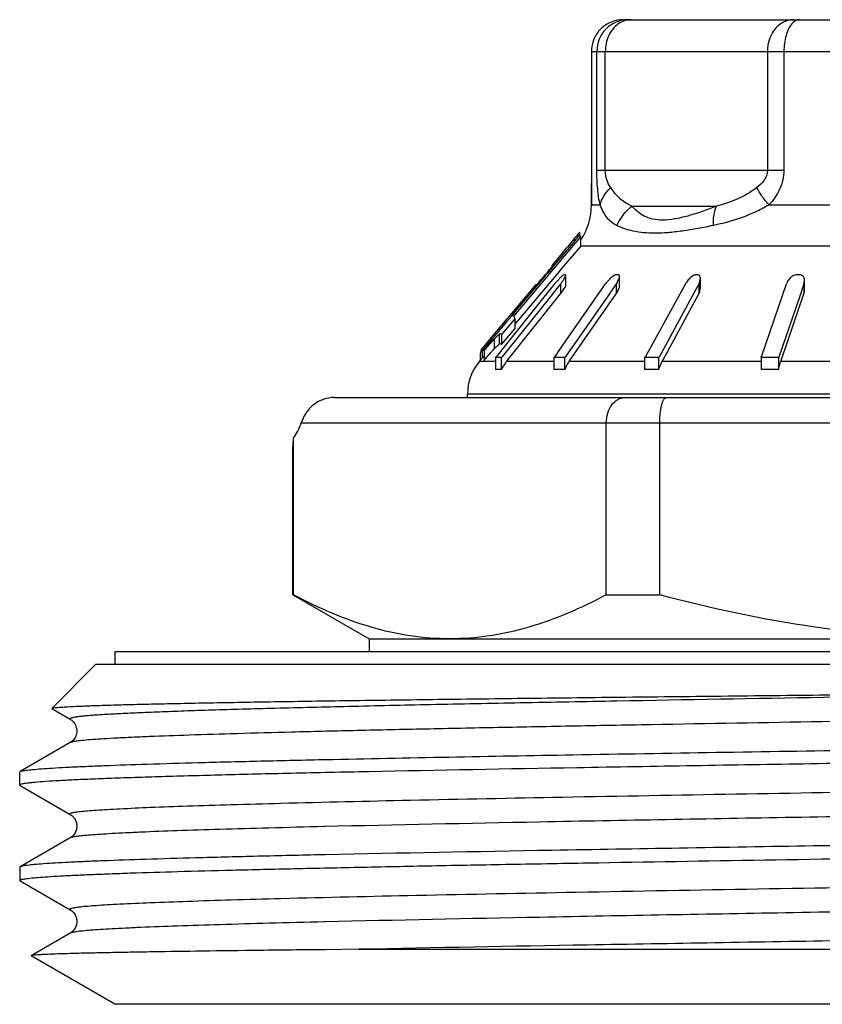
# Model space of a CAD drawing. Units: millimetres. Extents: x 0 to 297, y 0 to 210.
# Drawn here: x 104 to 116, y 119 to 135 of the extents above; entities that cross this region are included whole.
import ezdxf

# ---------------------------------------------------------------- set-up
doc = ezdxf.new("R2010")
doc.units = ezdxf.units.MM
doc.header["$LTSCALE"] = 16.335
doc.layers.get('0').update_dxf_attribs({"linetype": 'CONTINUOUS'})
doc.layers.add('A_STD', color=7, linetype='CONTINUOUS')

msp = doc.modelspace()

# ---------------------------------------------------------------- linework, layer by layer
at = {"color": 7, "linetype": 'Continuous'}
for p, q in [((113.113, 134.731), (124.112, 134.731)), ((112.613, 134.231), (112.613, 132.362)), ((112.613, 134.231), (124.612, 134.231)), ((112.698, 132.362), (112.698, 134.231)), ((112.831, 132.362), (112.831, 134.231)), ((115.383, 134.231), (115.383, 132.362)), ((115.643, 134.231), (115.643, 132.362)), ((112.613, 132.296), (112.612, 132.167)), ((112.613, 132.362), (112.613, 132.296)), ((112.698, 132.362), (115.643, 132.362)), ((112.612, 132.167), (112.612, 132.158)), ((112.612, 131.814), (112.612, 132.157)), ((112.612, 131.814), (112.75, 131.814)), ((113.25, 131.796), (114.581, 131.796)), ((115.408, 131.814), (116.787, 131.814)), ((112.416, 131.33), (112.346, 131.246)), ((112.429, 131.345), (112.416, 131.33)), ((112.428, 131.345), (112.428, 131.377)), ((112.323, 131.218), (112.017, 130.855)), ((112.439, 131.31), (112.04, 130.837)), ((112.262, 131.188), (112.235, 131.154)), ((112.289, 131.219), (112.262, 131.188)), ((112.347, 131.29), (112.319, 131.256)), ((112.339, 131.238), (112.323, 131.218)), ((112.338, 131.278), (112.338, 131.236)), ((112.346, 131.246), (112.339, 131.238)), ((112.439, 131.31), (112.439, 131.155)), ((112.439, 131.171), (116.842, 131.171)), ((112.148, 131.05), (111.999, 130.871)), ((112.122, 130.779), (112.439, 131.155)), ((112.206, 131.12), (112.148, 131.05)), ((112.235, 131.154), (112.206, 131.12)), ((111.99, 130.864), (111.988, 130.861)), ((111.988, 130.861), (111.988, 130.82)), ((111.999, 130.871), (111.999, 130.833)), ((111.862, 130.471), (112.094, 130.746)), ((111.93, 130.751), (111.883, 130.696)), ((111.92, 130.754), (111.896, 130.725)), ((111.896, 130.725), (111.896, 130.711)), ((112.04, 130.837), (111.921, 130.696)), ((112.017, 130.855), (111.93, 130.751)), ((112.094, 130.746), (112.122, 130.779)), ((112.209, 130.703), (112.209, 130.706)), ((112.21, 130.551), (112.21, 130.707)), ((113.007, 130.714), (113.001, 130.714)), ((115.868, 130.714), (115.859, 130.714)), ((111.905, 130.678), (111.394, 130.071)), ((111.883, 130.696), (111.425, 130.15)), ((111.738, 130.562), (111.664, 130.474)), ((111.738, 130.562), (111.738, 130.523)), ((111.921, 130.696), (111.905, 130.678)), ((112.127, 130.569), (111.974, 130.378)), ((111.994, 130.519), (112.034, 130.569)), ((112.127, 130.569), (112.127, 130.414)), ((112.165, 129.607), (112.834, 130.569)), ((113.002, 130.569), (112.869, 130.378)), ((113.002, 130.569), (113.002, 130.414)), ((113.055, 130.533), (113.055, 130.689)), ((114.094, 130.57), (113.456, 129.414)), ((114.301, 130.567), (114.281, 130.53)), ((114.301, 130.567), (114.301, 130.412)), ((114.329, 130.504), (114.329, 130.66)), ((115.301, 129.454), (115.682, 130.569)), ((115.956, 130.569), (115.891, 130.378)), ((115.956, 130.569), (115.956, 130.414)), ((115.966, 130.472), (115.966, 130.628)), ((111.266, 129.607), (111.994, 130.519)), ((111.277, 129.349), (112.127, 130.414)), ((111.664, 130.474), (111.458, 130.229)), ((111.47, 130.006), (111.862, 130.471)), ((112.268, 129.359), (113.002, 130.414)), ((113.741, 129.376), (114.301, 130.412)), ((114.255, 130.483), (114.197, 130.376)), ((114.281, 130.53), (114.255, 130.483)), ((115.609, 129.396), (115.956, 130.414)), ((111.974, 130.378), (111.204, 129.414)), ((112.869, 130.378), (112.198, 129.414)), ((114.197, 130.376), (113.677, 129.414)), ((115.891, 130.378), (115.561, 129.414)), ((111.458, 130.229), (111.333, 130.079)), ((111.425, 130.15), (111.352, 130.063)), ((111.275, 129.972), (110.913, 129.542)), ((111.256, 129.988), (111.034, 129.724)), ((111.406, 130.018), (111.197, 129.772)), ((111.318, 130.062), (111.256, 129.988)), ((111.352, 130.063), (111.275, 129.972)), ((111.333, 130.079), (111.318, 130.062)), ((111.406, 130.018), (111.406, 129.862)), ((111.406, 129.93), (111.449, 129.981)), ((111.449, 129.981), (111.47, 130.006)), ((111.162, 129.776), (111.162, 129.62)), ((111.197, 129.616), (111.406, 129.862)), ((111.034, 129.724), (110.891, 129.554)), ((111.082, 129.7), (111.082, 129.545)), ((111.197, 129.772), (111.197, 129.616)), ((110.862, 129.475), (110.862, 129.364)), ((110.891, 129.554), (110.891, 129.399)), ((110.922, 129.521), (110.922, 129.365)), ((111.144, 129.454), (111.266, 129.607)), ((112.055, 129.449), (112.076, 129.479)), ((112.076, 129.479), (112.082, 129.488)), ((112.082, 129.488), (112.165, 129.607)), ((110.85, 129.349), (110.888, 129.396)), ((111.102, 129.349), (110.85, 129.349)), ((110.891, 129.399), (110.917, 129.429)), ((111.102, 129.414), (111.102, 129.223)), ((111.102, 129.414), (111.204, 129.414)), ((111.112, 129.414), (111.126, 129.431)), ((111.126, 129.431), (111.144, 129.454)), ((111.194, 129.414), (111.194, 129.223)), ((112.022, 129.349), (111.277, 129.349)), ((112.022, 129.414), (112.022, 129.223)), ((112.022, 129.414), (112.198, 129.414)), ((112.031, 129.414), (112.055, 129.449)), ((112.19, 129.414), (112.19, 129.223)), ((112.262, 129.349), (112.268, 129.359)), ((113.456, 129.349), (112.262, 129.349)), ((113.449, 129.414), (113.449, 129.223)), ((113.449, 129.414), (113.677, 129.414)), ((113.67, 129.414), (113.67, 129.223)), ((113.727, 129.349), (113.741, 129.376)), ((115.287, 129.349), (113.727, 129.349)), ((115.283, 129.414), (115.283, 129.223)), ((115.283, 129.414), (115.561, 129.414)), ((115.287, 129.414), (115.301, 129.454)), ((115.557, 129.414), (115.557, 129.223)), ((115.593, 129.349), (115.609, 129.396)), ((116.793, 129.349), (115.593, 129.349)), ((108.567, 128.781), (128.912, 128.781)), ((110.662, 128.781), (110.662, 128.835)), ((126.562, 128.835), (110.662, 128.835)), ((108.043, 128.381), (129.312, 128.381)), ((112.847, 125.674), (112.847, 128.381)), ((113.689, 125.674), (113.689, 128.381)), ((107.924, 125.674), (107.924, 128.146)), ((107.912, 127.981), (107.913, 127.982)), ((107.913, 127.989), (107.913, 127.988)), ((107.913, 127.988), (107.913, 127.989)), ((107.913, 127.988), (107.913, 127.982)), ((107.913, 127.982), (107.913, 127.988)), ((107.912, 125.674), (107.924, 125.674)), ((107.921, 125.669), (109.112, 124.981)), ((112.847, 125.674), (113.689, 125.674)), ((109.112, 124.981), (109.112, 124.781)), ((109.112, 124.981), (128.112, 124.981)), ((105.112, 124.781), (105.112, 124.581)), ((105.112, 124.781), (132.112, 124.781)), ((104.812, 124.581), (104.118, 123.886)), ((104.812, 124.581), (132.412, 124.581)), ((104.119, 123.882), (104.408, 123.714)), ((104.408, 123.714), (104.408, 123.714)), ((104.408, 123.347), (103.618, 122.891)), ((104.409, 123.347), (104.408, 123.347)), ((108.378, 123.08), (108.412, 123.081)), ((108.412, 123.081), (108.421, 123.081)), ((103.612, 122.884), (103.618, 122.891)), ((103.612, 122.677), (103.612, 122.884)), ((103.618, 122.671), (104.408, 122.214)), ((104.408, 122.214), (104.409, 122.214)), ((108.415, 122.024), (108.407, 122.024)), ((104.408, 121.847), (103.618, 121.391)), ((104.409, 121.847), (104.408, 121.847)), ((108.411, 121.581), (108.319, 121.579)), ((108.42, 121.581), (108.411, 121.581)), ((103.618, 121.391), (103.612, 121.384)), ((103.612, 121.384), (103.612, 121.177)), ((103.618, 121.171), (104.408, 120.714)), ((104.408, 120.714), (104.409, 120.714)), ((108.42, 120.524), (108.41, 120.524)), ((104.408, 120.347), (103.793, 119.991)), ((104.409, 120.347), (104.408, 120.347)), ((108.421, 120.086), (108.413, 120.086)), ((108.953, 120.092), (108.421, 120.086)), ((108.953, 120.092), (121.095, 120.092)), ((103.793, 119.991), (103.793, 119.988)), ((105.112, 119.226), (103.793, 119.988))]:
    msp.add_line(p, q, dxfattribs=at)
for centre, radius, start, end in [((111.612, 131.814), 1, 326.6667, 360), ((128.764, 117.543), 21.412, 140.0978, 140.3033), ((116.959, 127.423), 6.018, 139.7218, 140.0212), ((97.645, 142.747), 18.644, 319.3851, 319.8505), ((99.378, 141.301), 16.387, 319.9376, 320.0652), ((101.552, 139.483), 13.553, 320.0598, 320.3564), ((112.194, 130.173), 0.541, 89.0179, 90.9821), ((113.018, 128.943), 1.771, 89.4572, 90.3619), ((114.274, 127.388), 3.324, 89.7905, 90.2095), ((115.868, 125.988), 4.726, 90.1108, 90.3323), ((115.868, 125.988), 4.726, 89.6677, 90), ((104.366, 136.982), 9.789, 318.8823, 319.3925), ((113.005, 129.794), 1.243, 139.9565, 141.3981), ((113.079, 130.505), 0.227, 121.7183, 124.7954), ((113.058, 130.54), 0.186, 118.7229, 121.7292), ((114.401, 130.4), 0.351, 146.5231, 151.0604), ((111.33, 131.05), 1.02, 321.3898, 323.1033), ((111.5, 129.335), 0.653, 165.7231, 167.5887), ((112.771, 127.942), 2.329, 137.0641, 137.6567), ((112.19, 128.482), 1.536, 136.2231, 137.0724), ((111.462, 128.835), 0.8, 140, 180), ((111.907, 128.847), 0.806, 143.2451, 152.2512), ((111.898, 128.854), 0.794, 141.4048, 143.223), ((112.945, 128.877), 0.831, 146.9713, 155.4033), ((112.911, 128.898), 0.791, 145.1735, 146.9146), ((111.148, 128.806), 0.419, 83.6427, 96.3573), ((112.106, 127.863), 1.362, 86.4692, 93.5308), ((113.56, 126.678), 2.547, 87.5046, 92.4954), ((115.418, 125.647), 3.578, 91.9746, 92.1649), ((115.42, 125.594), 3.631, 87.837, 91.9754), ((97.14, 128.786), 10.803, 355.7647, 356.5987)]:
    msp.add_arc(centre, radius, start, end, dxfattribs=at)
msp.add_ellipse((107.643, 128.781), major_axis=(0, 0.8), ratio=0.57735, start_param=-2.48837, end_param=-2.094395, dxfattribs=at)
for points, knots in [([(113.113, 134.731), (113.048, 134.731), (112.916, 134.704), (112.75, 134.594), (112.639, 134.427), (112.613, 134.296), (112.613, 134.231)], [0, 0, 0, 0, 0.249743, 0.499997, 0.750253, 1, 1, 1, 1]), ([(113.191, 134.731), (113.127, 134.731), (112.997, 134.704), (112.832, 134.593), (112.724, 134.427), (112.698, 134.296), (112.698, 134.231)], [0, 0, 0, 0, 0.248093, 0.497661, 0.748608, 1, 1, 1, 1]), ([(113.036, 134.664), (112.971, 134.619), (112.865, 134.482), (112.831, 134.316), (112.831, 134.231)], [0, 0, 0, 0, 0.480331, 1, 1, 1, 1]), ([(113.241, 134.731), (113.205, 134.731), (113.132, 134.719), (113.066, 134.685), (113.036, 134.664)], [0, 0, 0, 0, 0.490845, 1, 1, 1, 1]), ([(115.793, 134.731), (115.739, 134.731), (115.627, 134.702), (115.491, 134.588), (115.404, 134.423), (115.383, 134.295), (115.383, 134.231)], [0, 0, 0, 0, 0.22646, 0.467627, 0.727836, 1, 1, 1, 1]), ([(115.766, 134.664), (115.746, 134.64), (115.709, 134.581), (115.657, 134.437), (115.643, 134.315), (115.643, 134.231)], [0, 0, 0, 0, 0.206614, 0.448798, 1, 1, 1, 1]), ([(115.89, 134.731), (115.868, 134.731), (115.82, 134.716), (115.783, 134.683), (115.766, 134.664)], [0, 0, 0, 0, 0.458856, 1, 1, 1, 1]), ([(112.75, 131.814), (112.731, 131.895), (112.705, 132.078), (112.698, 132.261), (112.698, 132.362)], [0, 0, 0, 0, 0.451159, 1, 1, 1, 1]), ([(112.916, 132.088), (112.892, 132.122), (112.847, 132.209), (112.831, 132.307), (112.831, 132.362)], [0, 0, 0, 0, 0.426954, 1, 1, 1, 1]), ([(115.383, 132.362), (115.383, 132.332), (115.372, 132.273), (115.319, 132.176), (115.26, 132.12), (115.219, 132.088)], [0, 0, 0, 0, 0.275352, 0.532744, 1, 1, 1, 1]), ([(115.643, 132.362), (115.643, 132.259), (115.594, 132.055), (115.474, 131.887), (115.408, 131.814)], [0, 0, 0, 0, 0.511144, 1, 1, 1, 1]), ([(112.612, 132.158), (112.612, 132.125), (112.613, 132.011), (112.614, 131.896), (112.617, 131.814)], [0, 0, 0, 0, 0.281862, 1, 1, 1, 1]), ([(112.75, 131.814), (112.761, 131.864), (112.805, 131.965), (112.875, 132.049), (112.916, 132.088)], [0, 0, 0, 0, 0.47373, 1, 1, 1, 1]), ([(113.25, 131.796), (113.218, 131.809), (113.155, 131.84), (113.034, 131.929), (112.962, 132.022), (112.916, 132.088)], [0, 0, 0, 0, 0.228809, 0.462482, 1, 1, 1, 1]), ([(115.219, 132.088), (115.123, 132.014), (114.917, 131.896), (114.691, 131.823), (114.581, 131.796)], [0, 0, 0, 0, 0.514929, 1, 1, 1, 1]), ([(115.408, 131.814), (115.367, 131.859), (115.297, 131.946), (115.24, 132.042), (115.219, 132.088)], [0, 0, 0, 0, 0.542818, 1, 1, 1, 1]), ([(113.013, 131.49), (112.984, 131.504), (112.928, 131.538), (112.856, 131.611), (112.798, 131.705), (112.766, 131.776), (112.75, 131.814)], [0, 0, 0, 0, 0.227842, 0.456447, 0.707186, 1, 1, 1, 1]), ([(113.013, 131.49), (113.027, 131.519), (113.087, 131.634), (113.175, 131.735), (113.25, 131.796)], [0, 0, 0, 0, 0.248818, 1, 1, 1, 1]), ([(114.581, 131.796), (114.433, 131.737), (114.216, 131.657), (113.93, 131.59), (113.743, 131.569), (113.58, 131.585), (113.445, 131.632), (113.335, 131.705), (113.276, 131.765), (113.25, 131.796)], [0, 0, 0, 0, 0.334381, 0.483687, 0.615028, 0.726889, 0.824514, 0.91382, 1, 1, 1, 1]), ([(114.534, 131.49), (114.533, 131.519), (114.533, 131.622), (114.551, 131.727), (114.581, 131.796)], [0, 0, 0, 0, 0.274955, 1, 1, 1, 1]), ([(115.408, 131.814), (115.338, 131.772), (115.062, 131.628), (114.76, 131.537), (114.534, 131.49)], [0, 0, 0, 0, 0.260144, 1, 1, 1, 1]), ([(114.534, 131.49), (114.37, 131.456), (114.132, 131.412), (113.823, 131.375), (113.565, 131.361), (113.291, 131.386), (113.095, 131.451), (113.013, 131.49)], [0, 0, 0, 0, 0.323977, 0.470193, 0.602837, 0.824676, 1, 1, 1, 1]), ([(112.428, 131.377), (112.428, 131.377), (112.426, 131.378), (112.423, 131.375), (112.419, 131.372), (112.412, 131.365), (112.404, 131.356), (112.389, 131.339), (112.376, 131.324), (112.368, 131.314)], [0, 0, 0, 0, 0.014091, 0.047237, 0.11357, 0.216544, 0.358707, 0.539382, 1, 1, 1, 1]), ([(112.439, 131.31), (112.438, 131.313), (112.435, 131.325), (112.432, 131.337), (112.429, 131.345)], [0, 0, 0, 0, 0.292284, 1, 1, 1, 1]), ([(112.185, 130.714), (112.18, 130.714), (112.169, 130.707), (112.152, 130.695), (112.133, 130.678), (112.119, 130.665), (112.112, 130.658)], [0, 0, 0, 0, 0.152639, 0.394553, 0.684653, 1, 1, 1, 1]), ([(112.209, 130.706), (112.209, 130.708), (112.209, 130.712), (112.205, 130.714), (112.204, 130.714)], [0, 0, 0, 0, 0.544892, 1, 1, 1, 1]), ([(113.001, 130.714), (112.999, 130.714), (112.987, 130.712), (112.977, 130.707), (112.969, 130.703)], [0, 0, 0, 0, 0.205466, 1, 1, 1, 1]), ([(113.055, 130.689), (113.055, 130.695), (113.053, 130.708), (113.04, 130.714), (113.035, 130.714)], [0, 0, 0, 0, 0.52111, 1, 1, 1, 1]), ([(114.242, 130.709), (114.239, 130.708), (114.225, 130.703), (114.211, 130.696), (114.202, 130.69)], [0, 0, 0, 0, 0.236682, 1, 1, 1, 1]), ([(114.329, 130.66), (114.329, 130.672), (114.325, 130.692), (114.306, 130.709), (114.293, 130.712), (114.286, 130.712)], [0, 0, 0, 0, 0.48957, 0.731384, 1, 1, 1, 1]), ([(115.84, 130.714), (115.837, 130.714), (115.821, 130.713), (115.807, 130.708), (115.796, 130.703)], [0, 0, 0, 0, 0.237098, 1, 1, 1, 1]), ([(115.963, 130.658), (115.96, 130.672), (115.944, 130.702), (115.912, 130.714), (115.895, 130.714)], [0, 0, 0, 0, 0.468106, 1, 1, 1, 1]), ([(112.127, 130.569), (112.136, 130.581), (112.155, 130.605), (112.179, 130.641), (112.198, 130.673), (112.208, 130.694), (112.209, 130.703)], [0, 0, 0, 0, 0.296623, 0.575651, 0.821032, 1, 1, 1, 1]), ([(112.145, 130.438), (112.153, 130.448), (112.168, 130.469), (112.188, 130.5), (112.203, 130.526), (112.209, 130.543), (112.209, 130.551)], [0, 0, 0, 0, 0.306479, 0.590841, 0.831846, 1, 1, 1, 1]), ([(112.91, 130.658), (112.903, 130.651), (112.876, 130.623), (112.851, 130.593), (112.834, 130.569)], [0, 0, 0, 0, 0.256203, 1, 1, 1, 1]), ([(113.002, 130.569), (113.016, 130.589), (113.034, 130.62), (113.051, 130.66), (113.055, 130.68), (113.055, 130.689)], [0, 0, 0, 0, 0.555192, 0.798484, 1, 1, 1, 1]), ([(114.202, 130.69), (114.182, 130.678), (114.148, 130.648), (114.12, 130.612), (114.108, 130.594)], [0, 0, 0, 0, 0.512398, 1, 1, 1, 1]), ([(114.301, 130.567), (114.309, 130.582), (114.322, 130.612), (114.329, 130.645), (114.329, 130.66)], [0, 0, 0, 0, 0.528796, 1, 1, 1, 1]), ([(115.796, 130.703), (115.781, 130.696), (115.747, 130.675), (115.709, 130.628), (115.689, 130.589), (115.682, 130.569)], [0, 0, 0, 0, 0.274961, 0.654298, 1, 1, 1, 1]), ([(115.956, 130.569), (115.958, 130.574), (115.963, 130.593), (115.966, 130.613), (115.966, 130.628)], [0, 0, 0, 0, 0.258433, 1, 1, 1, 1]), ([(113.002, 130.414), (113.016, 130.434), (113.034, 130.464), (113.051, 130.505), (113.055, 130.524), (113.055, 130.533)], [0, 0, 0, 0, 0.555192, 0.798484, 1, 1, 1, 1]), ([(114.301, 130.412), (114.309, 130.427), (114.322, 130.457), (114.329, 130.489), (114.329, 130.505)], [0, 0, 0, 0, 0.528796, 1, 1, 1, 1]), ([(115.956, 130.414), (115.958, 130.418), (115.963, 130.437), (115.966, 130.457), (115.966, 130.472)], [0, 0, 0, 0, 0.258433, 1, 1, 1, 1]), ([(111.406, 130.018), (111.405, 130.023), (111.401, 130.041), (111.397, 130.058), (111.394, 130.071)], [0, 0, 0, 0, 0.282448, 1, 1, 1, 1]), ([(111.162, 129.776), (111.156, 129.772), (111.128, 129.748), (111.102, 129.722), (111.082, 129.7)], [0, 0, 0, 0, 0.196088, 1, 1, 1, 1]), ([(111.197, 129.772), (111.196, 129.777), (111.188, 129.795), (111.169, 129.782), (111.162, 129.776)], [0, 0, 0, 0, 0.365857, 1, 1, 1, 1]), ([(111.082, 129.7), (111.055, 129.672), (111.001, 129.612), (110.949, 129.552), (110.922, 129.521)], [0, 0, 0, 0, 0.487809, 1, 1, 1, 1]), ([(111.082, 129.545), (111.089, 129.553), (111.115, 129.579), (111.141, 129.605), (111.162, 129.62)], [0, 0, 0, 0, 0.297572, 1, 1, 1, 1]), ([(111.162, 129.62), (111.169, 129.626), (111.188, 129.639), (111.196, 129.622), (111.197, 129.616)], [0, 0, 0, 0, 0.634135, 1, 1, 1, 1]), ([(110.888, 129.551), (110.884, 129.545), (110.875, 129.527), (110.87, 129.508), (110.867, 129.496)], [0, 0, 0, 0, 0.386601, 1, 1, 1, 1]), ([(110.922, 129.521), (110.921, 129.523), (110.919, 129.53), (110.916, 129.537), (110.913, 129.542)], [0, 0, 0, 0, 0.283333, 1, 1, 1, 1]), ([(110.922, 129.365), (110.932, 129.378), (110.975, 129.427), (111.017, 129.475), (111.05, 129.511)], [0, 0, 0, 0, 0.253514, 1, 1, 1, 1]), ([(113.67, 129.223), (113.674, 129.234), (113.691, 129.277), (113.71, 129.319), (113.727, 129.349)], [0, 0, 0, 0, 0.256019, 1, 1, 1, 1]), ([(115.557, 129.223), (115.56, 129.234), (115.57, 129.276), (115.582, 129.319), (115.593, 129.349)], [0, 0, 0, 0, 0.259413, 1, 1, 1, 1]), ([(108.567, 128.781), (108.507, 128.781), (108.386, 128.76), (108.228, 128.67), (108.11, 128.538), (108.06, 128.433), (108.043, 128.381)], [0, 0, 0, 0, 0.25569, 0.511056, 0.762796, 1, 1, 1, 1]), ([(112.847, 128.381), (112.847, 128.433), (112.862, 128.535), (112.925, 128.666), (113.009, 128.744), (113.086, 128.776), (113.125, 128.781), (113.144, 128.781)], [0, 0, 0, 0, 0.28619, 0.551661, 0.786523, 0.895213, 1, 1, 1, 1]), ([(113.689, 128.381), (113.689, 128.407), (113.69, 128.459), (113.696, 128.534), (113.705, 128.603), (113.717, 128.663), (113.729, 128.706), (113.741, 128.734), (113.754, 128.759), (113.772, 128.781), (113.788, 128.781)], [0, 0, 0, 0, 0.185665, 0.364367, 0.528806, 0.673444, 0.794029, 0.844411, 0.88801, 1, 1, 1, 1]), ([(110.385, 124.981), (110.177, 124.981), (109.757, 125.013), (109.134, 125.154), (108.519, 125.377), (108.121, 125.569), (107.924, 125.674)], [0, 0, 0, 0, 0.24186, 0.487573, 0.739879, 1, 1, 1, 1]), ([(112.847, 125.674), (112.649, 125.569), (112.251, 125.377), (111.637, 125.154), (111.014, 125.013), (110.593, 124.981), (110.385, 124.981)], [0, 0, 0, 0, 0.260121, 0.512427, 0.75814, 1, 1, 1, 1]), ([(118.612, 124.981), (118.197, 124.981), (117.366, 125.013), (115.714, 125.198), (114.492, 125.46), (113.689, 125.674)], [0, 0, 0, 0, 0.250046, 0.500092, 1, 1, 1, 1]), ([(104.118, 123.886), (104.12, 123.889), (104.132, 123.891), (104.155, 123.896), (104.19, 123.9), (104.237, 123.904), (104.297, 123.908), (104.401, 123.915), (104.561, 123.922), (104.788, 123.931), (105.062, 123.94), (105.383, 123.948), (105.749, 123.957), (106.158, 123.966), (106.788, 123.978), (107.673, 123.993), (108.843, 124.011), (110.148, 124.028), (111.567, 124.046), (113.082, 124.064), (114.672, 124.081), (116.878, 124.105), (119.651, 124.135), (121.874, 124.158), (122.974, 124.171)], [0, 0, 0, 0, 0.000607, 0.001842, 0.003719, 0.006242, 0.00941, 0.013222, 0.022768, 0.034847, 0.049421, 0.066446, 0.08586, 0.107601, 0.131597, 0.186016, 0.248382, 0.317848, 0.39346, 0.474181, 0.558892, 0.646419, 0.825004, 1, 1, 1, 1]), ([(122.974, 124.171), (121.865, 124.151), (119.629, 124.113), (116.309, 124.058), (113.592, 124.011), (111.531, 123.972), (110.122, 123.944), (108.835, 123.916), (107.846, 123.892), (107.129, 123.872), (106.651, 123.858), (106.216, 123.844), (105.826, 123.829), (105.481, 123.815), (105.183, 123.801), (104.964, 123.789), (104.813, 123.779), (104.719, 123.772), (104.636, 123.765), (104.567, 123.758), (104.509, 123.751), (104.465, 123.744), (104.432, 123.737), (104.413, 123.732), (104.399, 123.722), (104.406, 123.716), (104.408, 123.714)], [0, 0, 0, 0, 0.178874, 0.360897, 0.535757, 0.617357, 0.693504, 0.763109, 0.82518, 0.853112, 0.878837, 0.902263, 0.923312, 0.941905, 0.957976, 0.971472, 0.97724, 0.982346, 0.986786, 0.990558, 0.993662, 0.996095, 0.997862, 0.998973, 0.999499, 1, 1, 1, 1]), ([(132.817, 124.097), (132.819, 124.096), (132.824, 124.092), (132.82, 124.085), (132.814, 124.082), (132.804, 124.078), (132.786, 124.073), (132.757, 124.067), (132.72, 124.061), (132.675, 124.056), (132.621, 124.05), (132.559, 124.044), (132.459, 124.036), (132.313, 124.026), (132.114, 124.014), (131.882, 124.003), (131.618, 123.991), (131.323, 123.979), (130.997, 123.968), (130.504, 123.952), (129.817, 123.932), (128.549, 123.899), (126.741, 123.86), (124.354, 123.814), (121.747, 123.768), (119.02, 123.722), (116.276, 123.676), (114.029, 123.637), (112.301, 123.606), (111.089, 123.582), (109.949, 123.559), (108.892, 123.536), (107.929, 123.513), (107.069, 123.489), (106.32, 123.466), (105.769, 123.446), (105.389, 123.43), (105.151, 123.418), (104.946, 123.407), (104.773, 123.395), (104.634, 123.384), (104.529, 123.373), (104.462, 123.363), (104.426, 123.354), (104.413, 123.35), (104.409, 123.347)], [0, 0, 0, 0, 0.00029, 0.000517, 0.000709, 0.000967, 0.001697, 0.002717, 0.004032, 0.005643, 0.007548, 0.009749, 0.012244, 0.018113, 0.025141, 0.03331, 0.042603, 0.052998, 0.064469, 0.076988, 0.105052, 0.136919, 0.210806, 0.295813, 0.388674, 0.485825, 0.583532, 0.678043, 0.722958, 0.765728, 0.805946, 0.84322, 0.877196, 0.907543, 0.933974, 0.956231, 0.965728, 0.974104, 0.98134, 0.987423, 0.992335, 0.996067, 0.998616, 0.999451, 1, 1, 1, 1]), ([(104.408, 123.715), (104.417, 123.71), (104.438, 123.695), (104.472, 123.661), (104.503, 123.603), (104.513, 123.543), (104.51, 123.492), (104.497, 123.445), (104.465, 123.393), (104.43, 123.359), (104.408, 123.347)], [0, 0, 0, 0, 0.065762, 0.178713, 0.327796, 0.501818, 0.59008, 0.675181, 0.829118, 1, 1, 1, 1]), ([(108.421, 123.081), (109.72, 123.109), (112.525, 123.161), (116.893, 123.232), (121.429, 123.304), (124.46, 123.354), (125.928, 123.381)], [0, 0, 0, 0, 0.222731, 0.480623, 0.748443, 1, 1, 1, 1]), ([(133.327, 123.381), (133.162, 123.367), (132.753, 123.345), (132.025, 123.315), (131.075, 123.286), (129.918, 123.255), (128.574, 123.225), (126.474, 123.183), (123.569, 123.132), (119.887, 123.073), (116.12, 123.013), (112.518, 122.954), (110.2, 122.911), (109.109, 122.889)], [0, 0, 0, 0, 0.020516, 0.050758, 0.090217, 0.138253, 0.194067, 0.256733, 0.398381, 0.553843, 0.712856, 0.864923, 1, 1, 1, 1]), ([(103.618, 122.891), (103.623, 122.893), (103.636, 122.898), (103.674, 122.907), (103.744, 122.916), (103.856, 122.928), (104.005, 122.939), (104.188, 122.951), (104.408, 122.963), (104.662, 122.974), (105.068, 122.991), (105.658, 123.011), (106.46, 123.034), (107.38, 123.058), (108.033, 123.072), (108.378, 123.08)], [0, 0, 0, 0, 0.003347, 0.008532, 0.024569, 0.048202, 0.079393, 0.118082, 0.164194, 0.217609, 0.278192, 0.420289, 0.589092, 0.782969, 1, 1, 1, 1]), ([(109.109, 122.889), (108.702, 122.88), (107.93, 122.864), (106.843, 122.838), (106.025, 122.815), (105.445, 122.797), (105.07, 122.784), (104.736, 122.771), (104.445, 122.758), (104.197, 122.745), (103.993, 122.732), (103.85, 122.72), (103.759, 122.711), (103.708, 122.705), (103.668, 122.698), (103.638, 122.692), (103.622, 122.687), (103.612, 122.68), (103.612, 122.677)], [0, 0, 0, 0, 0.222112, 0.420423, 0.592534, 0.668087, 0.736335, 0.797062, 0.850078, 0.89524, 0.932408, 0.961464, 0.972932, 0.982354, 0.98973, 0.99507, 0.998415, 1, 1, 1, 1]), ([(103.612, 122.677), (103.612, 122.677), (103.613, 122.674), (103.616, 122.672), (103.618, 122.671)], [0, 0, 0, 0, 0.18787, 1, 1, 1, 1]), ([(128.117, 122.771), (126.49, 122.734), (122.989, 122.669), (117.669, 122.581), (113.179, 122.505), (109.881, 122.44), (108.403, 122.406), (107.724, 122.388)], [0, 0, 0, 0, 0.239445, 0.51491, 0.78261, 0.900013, 1, 1, 1, 1]), ([(107.724, 122.388), (107.463, 122.381), (106.972, 122.368), (106.287, 122.346), (105.703, 122.325), (105.283, 122.306), (105.001, 122.291), (104.831, 122.28), (104.69, 122.27), (104.59, 122.26), (104.525, 122.253), (104.486, 122.247), (104.455, 122.242), (104.432, 122.237), (104.417, 122.232), (104.408, 122.228), (104.405, 122.226), (104.402, 122.223), (104.403, 122.218), (104.406, 122.216), (104.409, 122.214)], [0, 0, 0, 0, 0.234641, 0.440449, 0.615775, 0.759137, 0.818478, 0.86942, 0.911851, 0.945709, 0.959411, 0.970958, 0.98035, 0.987596, 0.992727, 0.99453, 0.995866, 0.996826, 0.997638, 1, 1, 1, 1]), ([(128.804, 122.406), (128.081, 122.389), (126.527, 122.355), (123.601, 122.3), (119.985, 122.238), (115.869, 122.17), (111.999, 122.101), (109.542, 122.051), (108.415, 122.024)], [0, 0, 0, 0, 0.106471, 0.228622, 0.430476, 0.638528, 0.834194, 1, 1, 1, 1]), ([(104.408, 122.215), (104.416, 122.211), (104.437, 122.196), (104.47, 122.161), (104.504, 122.105), (104.515, 122.031), (104.504, 121.957), (104.466, 121.893), (104.431, 121.859), (104.408, 121.847)], [0, 0, 0, 0, 0.062493, 0.174013, 0.326282, 0.500291, 0.673807, 0.826774, 1, 1, 1, 1]), ([(108.407, 122.024), (108.117, 122.017), (107.568, 122.003), (106.795, 121.981), (106.123, 121.96), (105.629, 121.941), (105.289, 121.925), (105.076, 121.914), (104.892, 121.903), (104.737, 121.893), (104.612, 121.882), (104.518, 121.871), (104.457, 121.862), (104.424, 121.854), (104.413, 121.85), (104.409, 121.847)], [0, 0, 0, 0, 0.217328, 0.411008, 0.579359, 0.720973, 0.781354, 0.834622, 0.880667, 0.919382, 0.95069, 0.974554, 0.990959, 0.996382, 1, 1, 1, 1]), ([(133.612, 122.134), (133.612, 122.13), (133.595, 122.122), (133.568, 122.115), (133.517, 122.107), (133.449, 122.099), (133.361, 122.09), (133.253, 122.082), (133.127, 122.073), (132.92, 122.061), (132.615, 122.046), (132.194, 122.029), (131.702, 122.012), (131.142, 121.995), (130.516, 121.978), (129.827, 121.961), (129.079, 121.943), (127.977, 121.92), (126.483, 121.891), (124.575, 121.856), (122.542, 121.822), (120.427, 121.788), (118.273, 121.754), (116.127, 121.72), (114.033, 121.685), (111.47, 121.641), (109.609, 121.607), (108.42, 121.581)], [0, 0, 0, 0, 0.00052, 0.00174, 0.003719, 0.006464, 0.009978, 0.014257, 0.019296, 0.025089, 0.038905, 0.055639, 0.0752, 0.09749, 0.122389, 0.149769, 0.179486, 0.211382, 0.281042, 0.357288, 0.438525, 0.523049, 0.609093, 0.694852, 0.778532, 0.858378, 1, 1, 1, 1]), ([(103.612, 121.177), (103.612, 121.18), (103.619, 121.185), (103.633, 121.19), (103.655, 121.196), (103.702, 121.204), (103.784, 121.214), (103.907, 121.225), (104.066, 121.237), (104.258, 121.248), (104.485, 121.26), (104.745, 121.271), (105.039, 121.283), (105.493, 121.299), (106.137, 121.319), (106.997, 121.341), (107.967, 121.364), (109.037, 121.387), (110.198, 121.411), (111.439, 121.434), (113.218, 121.465), (115.548, 121.504), (118.408, 121.549), (121.276, 121.595), (123.622, 121.633), (125.421, 121.665), (126.683, 121.688), (127.867, 121.711), (128.965, 121.734), (129.964, 121.757), (130.856, 121.78), (131.632, 121.803), (132.203, 121.823), (132.596, 121.839), (132.842, 121.85), (133.054, 121.862), (133.232, 121.873), (133.376, 121.884), (133.484, 121.896), (133.553, 121.905), (133.59, 121.914), (133.602, 121.918), (133.607, 121.921)], [0, 0, 0, 0, 0.000244, 0.000728, 0.001492, 0.002544, 0.005519, 0.009657, 0.014954, 0.021395, 0.028966, 0.037652, 0.047432, 0.058282, 0.083089, 0.11184, 0.144263, 0.180052, 0.21887, 0.260348, 0.304095, 0.396719, 0.493246, 0.590036, 0.683438, 0.727756, 0.769919, 0.80953, 0.846212, 0.879622, 0.909442, 0.935393, 0.957228, 0.966537, 0.974743, 0.981826, 0.987774, 0.99257, 0.996205, 0.998676, 0.999479, 1, 1, 1, 1]), ([(108.319, 121.579), (107.978, 121.571), (107.334, 121.556), (106.424, 121.533), (105.633, 121.51), (105.05, 121.49), (104.649, 121.474), (104.398, 121.462), (104.182, 121.45), (104, 121.439), (103.854, 121.428), (103.743, 121.416), (103.673, 121.407), (103.636, 121.398), (103.623, 121.393), (103.618, 121.391)], [0, 0, 0, 0, 0.21712, 0.410997, 0.579783, 0.721825, 0.782394, 0.835784, 0.881871, 0.920557, 0.951753, 0.975382, 0.991431, 0.996633, 1, 1, 1, 1]), ([(128.806, 121.287), (127.173, 121.248), (123.603, 121.18), (118.125, 121.088), (113.442, 121.009), (109.985, 120.942), (108.436, 120.907), (107.725, 120.888)], [0, 0, 0, 0, 0.232409, 0.508095, 0.77955, 0.898818, 1, 1, 1, 1]), ([(107.725, 120.888), (107.464, 120.881), (106.973, 120.868), (106.288, 120.846), (105.704, 120.825), (105.283, 120.806), (105.001, 120.791), (104.831, 120.78), (104.69, 120.77), (104.59, 120.761), (104.525, 120.753), (104.486, 120.747), (104.455, 120.742), (104.432, 120.737), (104.417, 120.732), (104.408, 120.728), (104.405, 120.726), (104.402, 120.723), (104.403, 120.718), (104.406, 120.716), (104.409, 120.714)], [0, 0, 0, 0, 0.234635, 0.440444, 0.615769, 0.759134, 0.818477, 0.869418, 0.911849, 0.94571, 0.959414, 0.970962, 0.980354, 0.987599, 0.992728, 0.994531, 0.995867, 0.996828, 0.99764, 1, 1, 1, 1]), ([(128.807, 120.906), (128.083, 120.889), (126.53, 120.855), (123.605, 120.8), (119.99, 120.738), (115.875, 120.67), (112.004, 120.601), (109.547, 120.551), (108.42, 120.524)], [0, 0, 0, 0, 0.106443, 0.22857, 0.430401, 0.63845, 0.83414, 1, 1, 1, 1]), ([(104.408, 120.715), (104.416, 120.711), (104.437, 120.696), (104.47, 120.661), (104.504, 120.605), (104.515, 120.531), (104.504, 120.457), (104.471, 120.401), (104.437, 120.366), (104.416, 120.351), (104.408, 120.347)], [0, 0, 0, 0, 0.062565, 0.175061, 0.327224, 0.500128, 0.674099, 0.825653, 0.937483, 1, 1, 1, 1]), ([(133.612, 120.634), (133.612, 120.63), (133.596, 120.622), (133.57, 120.616), (133.521, 120.607), (133.456, 120.599), (133.371, 120.591), (133.268, 120.583), (133.146, 120.574), (132.948, 120.562), (132.655, 120.548), (132.251, 120.531), (131.778, 120.515), (131.239, 120.498), (130.636, 120.481), (129.973, 120.464), (129.253, 120.447), (128.189, 120.424), (126.746, 120.395), (124.899, 120.362), (122.925, 120.329), (120.865, 120.295), (118.759, 120.261), (116.65, 120.228), (114.581, 120.194), (112.02, 120.151), (110.152, 120.117), (108.953, 120.092)], [0, 0, 0, 0, 0.000514, 0.001712, 0.003653, 0.006346, 0.009791, 0.013987, 0.018929, 0.024611, 0.038165, 0.054587, 0.073791, 0.095685, 0.120158, 0.147085, 0.176334, 0.207755, 0.276477, 0.35187, 0.432418, 0.516503, 0.602436, 0.688489, 0.772933, 0.854065, 1, 1, 1, 1]), ([(108.41, 120.524), (108.12, 120.517), (107.571, 120.503), (106.797, 120.481), (106.125, 120.46), (105.63, 120.441), (105.289, 120.425), (105.076, 120.414), (104.892, 120.403), (104.738, 120.393), (104.613, 120.382), (104.518, 120.371), (104.457, 120.362), (104.424, 120.354), (104.413, 120.35), (104.409, 120.347)], [0, 0, 0, 0, 0.217328, 0.411014, 0.579366, 0.720987, 0.78137, 0.834634, 0.880677, 0.919396, 0.950703, 0.974559, 0.990958, 0.996381, 1, 1, 1, 1]), ([(108.413, 120.086), (108.073, 120.083), (107.431, 120.075), (106.526, 120.064), (105.845, 120.053), (105.363, 120.045), (105.05, 120.039), (104.77, 120.033), (104.525, 120.028), (104.315, 120.022), (104.14, 120.016), (104.017, 120.011), (103.937, 120.007), (103.89, 120.004), (103.853, 120.001), (103.824, 119.998), (103.805, 119.995), (103.796, 119.993), (103.793, 119.991)], [0, 0, 0, 0, 0.220493, 0.41692, 0.587356, 0.662299, 0.73013, 0.790668, 0.84377, 0.889297, 0.927128, 0.957175, 0.969253, 0.979356, 0.987478, 0.99362, 0.997785, 1, 1, 1, 1])]:
    msp.add_open_spline(points, degree=3, knots=knots, dxfattribs=at)
for points in [[(114.262, 130.712), (114.255, 130.712), (114.249, 130.711), (114.242, 130.709)], [(112.112, 130.658), (112.092, 130.637), (112.073, 130.616), (112.054, 130.593)], [(112.95, 130.691), (112.936, 130.681), (112.923, 130.67), (112.91, 130.658)], [(115.966, 130.628), (115.966, 130.638), (115.965, 130.648), (115.963, 130.658)]]:
    msp.add_open_spline(points, degree=3, dxfattribs=at)
at = {"layer": 'A_STD', "color": 7, "linetype": 'Continuous'}
for p, q in [((107.912, 125.674), (107.912, 127.981)), ((132.112, 119.226), (105.112, 119.226))]:
    msp.add_line(p, q, dxfattribs=at)

doc.saveas('drawing.dxf')
